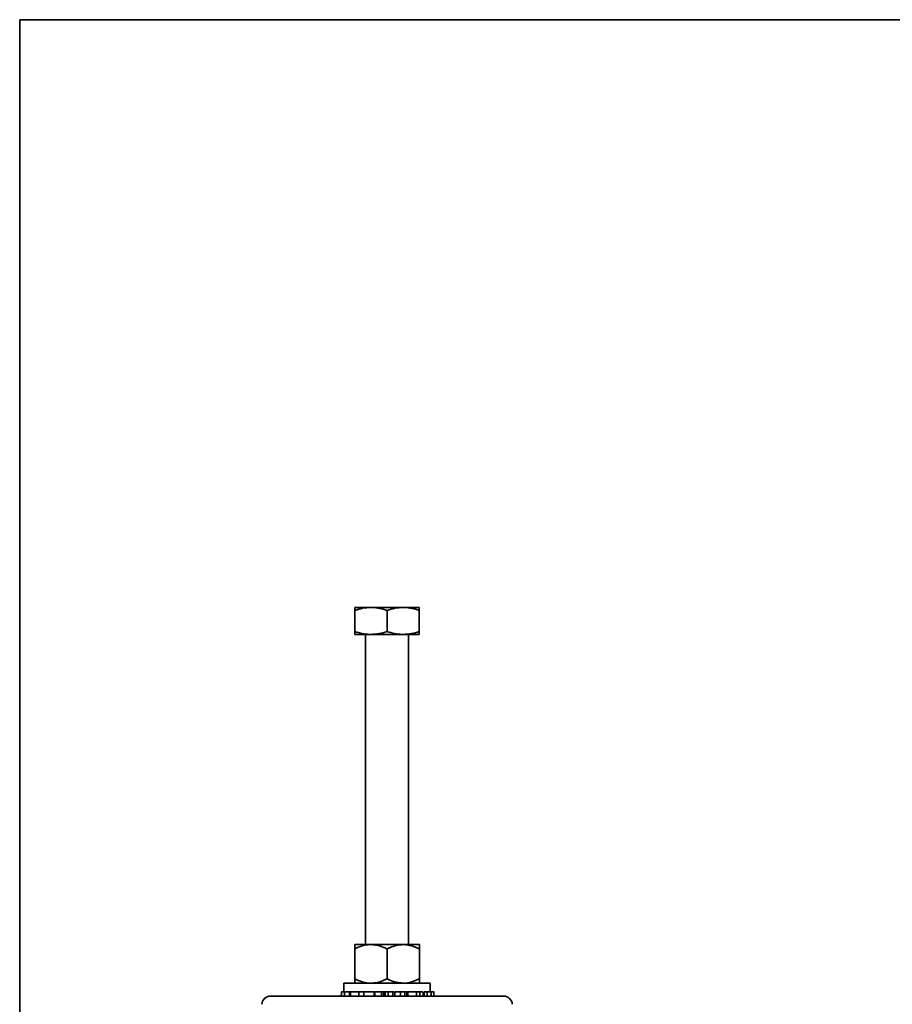
# Model space of a CAD drawing. Units: inches. Extents: x 0.5 to 33.5, y 0.5 to 21.
# Drawn here: x 0.5 to 6.8, y 13.9 to 21 of the extents above; entities that cross this region are included whole.
import ezdxf

# ---------------------------------------------------------------- set-up
doc = ezdxf.new("R2010")
doc.units = ezdxf.units.IN
doc.header["$MEASUREMENT"] = 0
doc.layers.add('TITLE_BLOCK', color=7, linetype='Continuous', lineweight=35)

msp = doc.modelspace()

# ---------------------------------------------------------------- linework, layer by layer
at = {"color": 7, "linetype": 'Continuous', "lineweight": 35}
for p, q in [((3.049, 16.7326), (2.9318, 16.7326)), ((3.2834, 16.7326), (3.049, 16.7326)), ((3.4006, 16.7326), (3.2834, 16.7326)), ((2.9318, 16.7116), (2.9318, 16.5582)), ((3.1662, 16.7116), (3.1662, 16.5582)), ((3.4006, 16.7116), (3.4006, 16.5582)), ((3.049, 16.5373), (2.9318, 16.5373)), ((3.0099, 16.5373), (3.0099, 14.2852)), ((3.2834, 16.5373), (3.049, 16.5373)), ((3.4006, 16.5373), (3.2834, 16.5373)), ((3.3224, 14.2852), (3.3224, 16.5373)), ((3.0489, 14.2852), (2.9317, 14.2852)), ((2.9317, 14.037), (2.9317, 14.254)), ((3.2834, 14.2852), (3.0489, 14.2852)), ((3.1662, 14.037), (3.1662, 14.254)), ((3.4007, 14.2852), (3.2834, 14.2852)), ((3.4007, 14.037), (3.4007, 14.254)), ((2.8358, 13.943), (2.8358, 13.9117)), ((2.8537, 14.0057), (2.8537, 13.9427)), ((2.8537, 14.0057), (3.4787, 14.0057)), ((2.858, 13.943), (2.858, 13.9117)), ((2.8933, 13.943), (2.858, 13.943)), ((2.8933, 13.943), (2.8933, 13.9117)), ((2.9002, 13.943), (2.8933, 13.943)), ((2.9002, 13.943), (2.9002, 13.9117)), ((2.9689, 13.943), (2.9002, 13.943)), ((2.9609, 13.943), (2.9609, 13.9117)), ((2.9983, 13.943), (2.9983, 13.9117)), ((3.0731, 13.943), (3.0731, 13.9117)), ((3.0773, 13.9117), (3.0773, 13.943)), ((3.0773, 13.9427), (3.1272, 13.9427)), ((3.1272, 13.943), (3.1272, 13.9117)), ((3.1397, 13.943), (3.1272, 13.943)), ((3.1397, 13.943), (3.1397, 13.9117)), ((3.1524, 13.943), (3.1524, 13.9117)), ((3.1732, 13.943), (3.1732, 13.9117)), ((3.1737, 13.943), (3.1737, 13.9117)), ((3.1737, 13.9427), (3.2071, 13.9427)), ((3.2071, 13.943), (3.2071, 13.9117)), ((3.2078, 13.943), (3.2078, 13.9117)), ((3.2216, 13.943), (3.2216, 13.9117)), ((3.2222, 13.943), (3.2222, 13.9117)), ((3.2647, 13.943), (3.2647, 13.9117)), ((3.2956, 13.9117), (3.2956, 13.943)), ((3.2956, 13.9427), (3.304, 13.9427)), ((3.3088, 13.943), (3.3088, 13.9117)), ((3.3177, 13.943), (3.3177, 13.9117)), ((3.3803, 13.943), (3.3803, 13.9117)), ((3.4253, 13.943), (3.3951, 13.943)), ((3.4033, 13.9117), (3.4033, 13.943)), ((3.4281, 13.943), (3.4281, 13.9117)), ((3.4351, 13.943), (3.4351, 13.9117)), ((3.4584, 13.943), (3.4584, 13.9117)), ((3.4787, 13.9427), (3.4787, 14.0057)), ((3.4868, 13.943), (3.4868, 13.9117)), ((3.5059, 13.9117), (3.5059, 13.943)), ((2.3198, 13.9117), (4.0126, 13.9117)), ((3.5097, 13.9117), (3.5059, 13.9119))]:
    msp.add_line(p, q, dxfattribs=at)
for centre, radius, start, end in [((2.3198, 13.8492), 0.0625, 90, 177.5), ((2.8227, 13.9427), 0.031, 270, 295.11164), ((4.0126, 13.8492), 0.0625, 2.5, 90)]:
    msp.add_arc(centre, radius, start, end, dxfattribs=at)
for points, knots in [([(2.9318, 16.7116), (2.9508, 16.7175), (2.9893, 16.7293), (3.029, 16.7315), (3.049, 16.7326)], [0, 0, 0, 0, 0.495458, 1, 1, 1, 1]), ([(2.9318, 16.7326), (2.9318, 16.7323), (2.9318, 16.7311), (2.9318, 16.7199), (2.9318, 16.7116)], [0, 0, 0, 0, 0.267107, 1, 1, 1, 1]), ([(3.049, 16.7326), (3.0518, 16.7326), (3.0728, 16.7324), (3.1125, 16.7278), (3.1482, 16.7171), (3.1662, 16.7116)], [0, 0, 0, 0, 0.070098, 0.530789, 1, 1, 1, 1]), ([(3.1662, 16.7116), (3.1852, 16.7175), (3.2236, 16.7293), (3.2633, 16.7315), (3.2834, 16.7326)], [0, 0, 0, 0, 0.495458, 1, 1, 1, 1]), ([(3.2834, 16.7326), (3.2862, 16.7326), (3.3072, 16.7324), (3.3468, 16.7278), (3.3825, 16.7171), (3.4006, 16.7116)], [0, 0, 0, 0, 0.070098, 0.530789, 1, 1, 1, 1]), ([(3.4006, 16.7116), (3.4006, 16.7199), (3.4006, 16.7311), (3.4006, 16.7323), (3.4006, 16.7326)], [0, 0, 0, 0, 0.732893, 1, 1, 1, 1]), ([(3.049, 16.5373), (3.0462, 16.5373), (3.0252, 16.5375), (2.9855, 16.5421), (2.9498, 16.5528), (2.9318, 16.5582)], [0, 0, 0, 0, 0.070098, 0.530789, 1, 1, 1, 1]), ([(2.9318, 16.5582), (2.9318, 16.55), (2.9318, 16.5387), (2.9318, 16.5376), (2.9318, 16.5373)], [0, 0, 0, 0, 0.732893, 1, 1, 1, 1]), ([(3.1662, 16.5582), (3.1472, 16.5524), (3.1087, 16.5405), (3.069, 16.5384), (3.049, 16.5373)], [0, 0, 0, 0, 0.495458, 1, 1, 1, 1]), ([(3.2834, 16.5373), (3.2806, 16.5373), (3.2596, 16.5375), (3.2199, 16.5421), (3.1842, 16.5528), (3.1662, 16.5582)], [0, 0, 0, 0, 0.070098, 0.530789, 1, 1, 1, 1]), ([(3.4006, 16.5582), (3.3815, 16.5524), (3.3431, 16.5405), (3.3034, 16.5384), (3.2834, 16.5373)], [0, 0, 0, 0, 0.495458, 1, 1, 1, 1]), ([(3.4006, 16.5373), (3.4006, 16.5376), (3.4006, 16.5387), (3.4006, 16.55), (3.4006, 16.5582)], [0, 0, 0, 0, 0.267107, 1, 1, 1, 1]), ([(3.0489, 14.2852), (3.0462, 14.2852), (3.0286, 14.285), (2.9958, 14.2798), (2.9596, 14.2673), (2.9386, 14.2573), (2.9317, 14.254)], [0, 0, 0, 0, 0.0669214, 0.4358368, 0.8152668, 1, 1, 1, 1]), ([(2.9317, 14.254), (2.9317, 14.2622), (2.9317, 14.2789), (2.9317, 14.2852), (2.9317, 14.2852), (2.9317, 14.2852)], [0, 0, 0, 0, 0.484546, 0.986748, 1, 1, 1, 1]), ([(3.1662, 14.254), (3.1563, 14.2586), (3.1328, 14.2696), (3.0936, 14.2822), (3.064, 14.2842), (3.0489, 14.2852)], [0, 0, 0, 0, 0.2654447, 0.6280732, 1, 1, 1, 1]), ([(3.2834, 14.2852), (3.267, 14.284), (3.2336, 14.2816), (3.1947, 14.2676), (3.1726, 14.257), (3.1662, 14.254)], [0, 0, 0, 0, 0.406635, 0.827972, 1, 1, 1, 1]), ([(3.4007, 14.254), (3.3824, 14.2622), (3.3453, 14.2789), (3.3048, 14.2852), (3.284, 14.2852), (3.2834, 14.2852)], [0, 0, 0, 0, 0.484546, 0.986748, 1, 1, 1, 1]), ([(3.4007, 14.2852), (3.4007, 14.284), (3.4007, 14.2816), (3.4007, 14.2676), (3.4007, 14.257), (3.4007, 14.254)], [0, 0, 0, 0, 0.406635, 0.827972, 1, 1, 1, 1]), ([(3.0489, 14.0057), (3.0462, 14.0057), (3.0286, 14.006), (2.9958, 14.0111), (2.9596, 14.0236), (2.9386, 14.0337), (2.9317, 14.037)], [0, 0, 0, 0, 0.066921, 0.435837, 0.815267, 1, 1, 1, 1]), ([(2.9317, 14.037), (2.9317, 14.0287), (2.9317, 14.012), (2.9317, 14.0058), (2.9317, 14.0057), (2.9317, 14.0057)], [0, 0, 0, 0, 0.484546, 0.986748, 1, 1, 1, 1]), ([(3.1662, 14.037), (3.1563, 14.0323), (3.1328, 14.0213), (3.0936, 14.0087), (3.064, 14.0067), (3.0489, 14.0057)], [0, 0, 0, 0, 0.2654447, 0.6280732, 1, 1, 1, 1]), ([(3.2834, 14.0057), (3.267, 14.0069), (3.2336, 14.0093), (3.1947, 14.0234), (3.1726, 14.0339), (3.1662, 14.037)], [0, 0, 0, 0, 0.4066349, 0.8279722, 1, 1, 1, 1]), ([(3.4007, 14.037), (3.3824, 14.0287), (3.3453, 14.012), (3.3048, 14.0058), (3.284, 14.0057), (3.2834, 14.0057)], [0, 0, 0, 0, 0.484546, 0.986748, 1, 1, 1, 1]), ([(3.4007, 14.0057), (3.4007, 14.0069), (3.4007, 14.0093), (3.4007, 14.0234), (3.4007, 14.0339), (3.4007, 14.037)], [0, 0, 0, 0, 0.406635, 0.827972, 1, 1, 1, 1]), ([(2.858, 13.943), (2.8511, 13.943), (2.8383, 13.943), (2.8371, 13.943), (2.8365, 13.943)], [0, 0, 0, 0, 0.531136, 1, 1, 1, 1]), ([(2.9983, 13.943), (2.992, 13.943), (2.9795, 13.943), (2.9666, 13.943), (2.961, 13.943), (2.9614, 13.943), (2.9615, 13.943)], [0, 0, 0, 0, 0.3181077, 0.6351219, 0.8846336, 1, 1, 1, 1]), ([(3.0731, 13.943), (3.0698, 13.943), (3.0633, 13.943), (3.0432, 13.943), (3.0197, 13.943), (3.0054, 13.943), (2.9983, 13.943)], [0, 0, 0, 0, 0.280593, 0.559823, 0.779601, 1, 1, 1, 1]), ([(3.1524, 13.943), (3.1493, 13.943), (3.1437, 13.943), (3.1409, 13.943), (3.1397, 13.943)], [0, 0, 0, 0, 0.5586929, 1, 1, 1, 1]), ([(3.1732, 13.943), (3.169, 13.943), (3.1617, 13.943), (3.1552, 13.943), (3.1524, 13.943)], [0, 0, 0, 0, 0.560332, 1, 1, 1, 1]), ([(3.215, 13.943), (3.2138, 13.943), (3.2096, 13.943), (3.2086, 13.943), (3.2078, 13.943)], [0, 0, 0, 0, 0.26721, 1, 1, 1, 1]), ([(3.2647, 13.943), (3.2595, 13.943), (3.2493, 13.943), (3.2353, 13.943), (3.2255, 13.943), (3.2233, 13.943), (3.2222, 13.943)], [0, 0, 0, 0, 0.280667, 0.560198, 0.779939, 1, 1, 1, 1]), ([(3.2949, 13.943), (3.2951, 13.943), (3.2957, 13.943), (3.2898, 13.943), (3.2779, 13.943), (3.2691, 13.943), (3.2647, 13.943)], [0, 0, 0, 0, 0.136797, 0.471172, 0.735065, 1, 1, 1, 1]), ([(3.3177, 13.943), (3.315, 13.943), (3.3102, 13.943), (3.3096, 13.943), (3.3094, 13.943)], [0, 0, 0, 0, 0.554099, 1, 1, 1, 1]), ([(3.3803, 13.943), (3.377, 13.943), (3.3703, 13.943), (3.3595, 13.943), (3.3494, 13.943), (3.3378, 13.943), (3.3265, 13.943), (3.3206, 13.943), (3.3177, 13.943)], [0, 0, 0, 0, 0.125041, 0.249922, 0.374842, 0.499933, 0.74965, 1, 1, 1, 1]), ([(3.4028, 13.943), (3.403, 13.943), (3.4036, 13.943), (3.4016, 13.943), (3.3973, 13.943), (3.3898, 13.943), (3.3835, 13.943), (3.3803, 13.943)], [0, 0, 0, 0, 0.085006, 0.313968, 0.542617, 0.771159, 1, 1, 1, 1]), ([(3.4584, 13.943), (3.4532, 13.943), (3.4438, 13.943), (3.4377, 13.943), (3.4351, 13.943)], [0, 0, 0, 0, 0.558702, 1, 1, 1, 1]), ([(3.4868, 13.943), (3.4819, 13.943), (3.4731, 13.943), (3.4629, 13.943), (3.4584, 13.943)], [0, 0, 0, 0, 0.559943, 1, 1, 1, 1]), ([(3.5046, 13.943), (3.5048, 13.943), (3.5055, 13.943), (3.4983, 13.943), (3.4906, 13.943), (3.4868, 13.943)], [0, 0, 0, 0, 0.232846, 0.615753, 1, 1, 1, 1])]:
    msp.add_open_spline(points, degree=3, knots=knots, dxfattribs=at)
at = {"layer": 'TITLE_BLOCK', "color": 7, "linetype": 'Continuous', "lineweight": 35}
msp.add_line((0.5, 21), (33.5, 21), dxfattribs=at)
at = {"layer": 'TITLE_BLOCK', "color": 7, "linetype": 'Continuous'}
msp.add_line((0.5, 0.5), (0.5, 21), dxfattribs=at)

doc.saveas('drawing.dxf')
